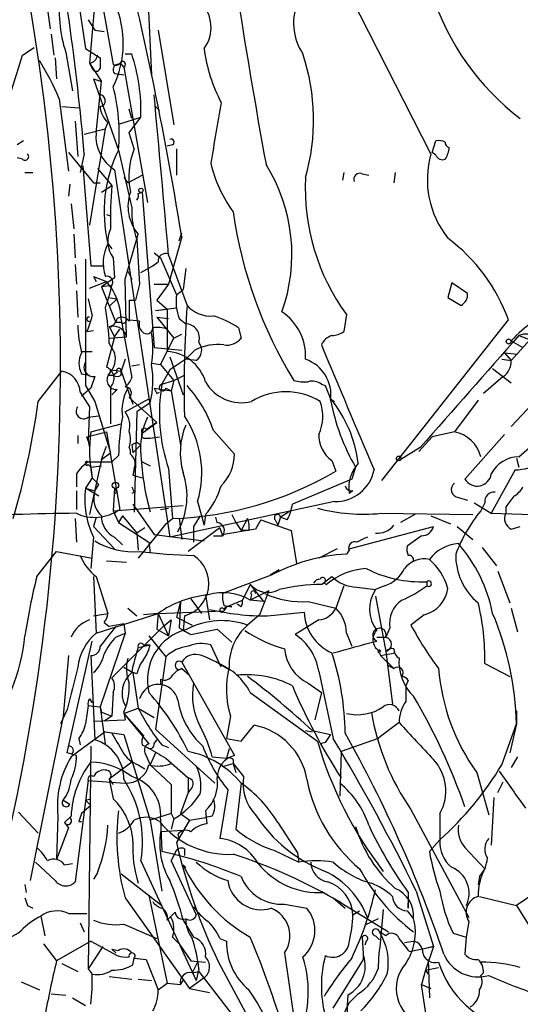
# Model space of a CAD drawing. Extents: x 4 to 856, y 1132 to 1974.
# Drawn here: x 625 to 658, y 1366 to 1430 of the extents above; entities that cross this region are included whole.
import ezdxf

# ---------------------------------------------------------------- set-up
doc = ezdxf.new("R2010")
doc.units = 0
doc.header["$MEASUREMENT"] = 0
doc.layers.add('MAIN', color=5, linetype='CONTINUOUS')

msp = doc.modelspace()

# ---------------------------------------------------------------- linework, layer by layer
at = {"layer": 'MAIN'}
for p, q in [((633.476, 1433.2094), (633.8147, 1426.0127)), ((630.2587, 1431.6007), (629.8353, 1426.7747)), ((630.5127, 1431.4314), (631.3593, 1426.6901)), ((627.0413, 1430.8387), (627.2953, 1428.9761)), ((629.0733, 1431.0081), (629.5813, 1427.7061)), ((651.764, 1420.9327), (646.5147, 1431.2621)), ((629.7507, 1429.5687), (630.174, 1428.8914)), ((630.174, 1428.8914), (630.7667, 1428.8067)), ((634.238, 1428.8914), (635.254, 1422.7954)), ((627.38, 1428.6374), (627.5493, 1427.2827)), ((625.5173, 1427.2827), (626.2793, 1427.7907)), ((629.5813, 1427.7061), (630.5127, 1427.1134)), ((627.634, 1427.1134), (627.7187, 1425.7587)), ((628.3113, 1427.4521), (628.7347, 1424.9967)), ((632.1213, 1427.3674), (632.5447, 1427.3674)), ((629.8353, 1426.7747), (630.0047, 1426.4361)), ((629.8353, 1426.7747), (630.5973, 1425.5894)), ((632.0367, 1426.5207), (633.5607, 1417.8001)), ((630.0893, 1425.7587), (630.5973, 1425.5894)), ((630.0893, 1425.7587), (631.698, 1421.1867)), ((630.2587, 1422.2874), (630.5973, 1425.5894)), ((631.444, 1426.0974), (632.0367, 1426.0127)), ((627.888, 1424.4887), (628.4807, 1419.8321)), ((628.0573, 1423.9807), (629.158, 1423.8961)), ((632.5447, 1423.2187), (632.3753, 1423.8114)), ((634.0687, 1423.9807), (634.3227, 1423.7267)), ((628.904, 1423.0494), (629.0733, 1420.7634)), ((631.7827, 1422.8801), (633.1373, 1423.3034)), ((632.3753, 1422.2874), (633.1373, 1423.3034)), ((629.4967, 1422.2027), (630.8513, 1422.5414)), ((630.8513, 1422.5414), (629.8353, 1416.3607)), ((631.0207, 1422.9647), (630.8513, 1422.5414)), ((625.602, 1421.7794), (625.1787, 1421.5254)), ((632.714, 1421.2714), (632.3753, 1422.2874)), ((651.8487, 1421.0174), (652.1027, 1421.7794)), ((631.698, 1421.1867), (632.5447, 1417.4614)), ((635.1693, 1421.5254), (634.8307, 1421.4407)), ((635.4233, 1421.2714), (635.4233, 1419.5781)), ((625.5173, 1420.5941), (625.1787, 1420.6787)), ((628.4807, 1421.0174), (630.0893, 1419.0701)), ((629.4967, 1420.9327), (629.2427, 1419.7474)), ((652.1027, 1420.8481), (651.8487, 1421.0174)), ((629.412, 1420.1707), (629.92, 1413.7361)), ((630.3433, 1420.0014), (631.2747, 1418.9007)), ((631.444, 1419.9167), (635, 1396.2947)), ((625.6867, 1419.7474), (626.1947, 1419.7474)), ((632.0367, 1419.4087), (632.2907, 1419.0701)), ((632.2907, 1419.0701), (633.222, 1419.5781)), ((646.176, 1419.7474), (646.0913, 1419.2394)), ((647.3613, 1419.6627), (647.7847, 1419.5781)), ((649.478, 1419.7474), (649.3933, 1419.0701)), ((628.5653, 1418.9854), (628.4807, 1418.2234)), ((630.0893, 1419.0701), (630.5127, 1419.0701)), ((630.5973, 1418.4774), (631.2747, 1418.9007)), ((632.968, 1418.3927), (633.222, 1418.4774)), ((633.222, 1418.4774), (633.984, 1408.4867)), ((628.65, 1417.7154), (628.8193, 1416.1067)), ((630.936, 1417.0381), (631.19, 1416.9534)), ((630.936, 1417.0381), (631.19, 1416.9534)), ((628.8193, 1415.7681), (628.904, 1414.2441)), ((632.1213, 1412.8894), (632.968, 1415.7681)), ((635.762, 1415.5987), (634.9153, 1412.5507)), ((635.5927, 1415.3447), (635.762, 1415.8527)), ((631.0207, 1415.1754), (631.2747, 1414.8367)), ((631.3593, 1414.2441), (631.444, 1412.9741)), ((633.984, 1414.5827), (634.4073, 1414.2441)), ((634.4073, 1414.2441), (635.4233, 1411.8734)), ((634.9153, 1414.4134), (636.1007, 1411.1961)), ((628.904, 1413.8207), (628.9887, 1412.5507)), ((629.5813, 1414.1594), (629.5813, 1406.0314)), ((629.92, 1413.7361), (630.7667, 1413.7361)), ((629.92, 1413.7361), (630.7667, 1413.7361)), ((633.1373, 1413.3127), (633.8993, 1413.7361)), ((633.8993, 1413.7361), (634.238, 1413.9901)), ((636.016, 1413.5667), (635.8467, 1412.2121)), ((630.0893, 1413.0587), (630.2587, 1412.7201)), ((630.0893, 1413.0587), (630.936, 1412.7201)), ((631.444, 1412.9741), (630.5973, 1412.3814)), ((632.2907, 1413.3974), (632.5447, 1412.8894)), ((662.0087, 1413.3127), (656.9287, 1407.6401)), ((629.8353, 1412.2967), (630.936, 1412.7201)), ((631.2747, 1412.4661), (630.5973, 1412.3814)), ((630.5973, 1412.3814), (631.5287, 1410.0954)), ((632.206, 1409.1641), (632.1213, 1412.8894)), ((633.0527, 1412.5507), (632.7987, 1411.5347)), ((633.984, 1412.5507), (634.9153, 1412.5507)), ((634.9153, 1412.5507), (634.1533, 1411.5347)), ((653.1187, 1412.6354), (652.8647, 1411.7041)), ((654.1347, 1411.9581), (653.1187, 1412.6354)), ((628.9887, 1412.1274), (629.0733, 1410.4341)), ((631.0207, 1411.7041), (631.6133, 1411.6194)), ((635.4233, 1411.8734), (635.8467, 1412.2121)), ((652.8647, 1411.7041), (653.7113, 1411.1961)), ((629.7507, 1411.6194), (630.0047, 1410.5187)), ((631.1053, 1411.1114), (631.6133, 1411.6194)), ((632.3753, 1411.5347), (632.7987, 1411.5347)), ((632.3753, 1411.5347), (632.3753, 1410.1801)), ((634.0687, 1410.8574), (635.4233, 1411.0267)), ((634.1533, 1411.5347), (634.8307, 1410.9421)), ((634.1533, 1411.5347), (634.8307, 1410.9421)), ((634.0687, 1410.8574), (634.8307, 1410.9421)), ((634.1533, 1410.4341), (634.9153, 1410.3494)), ((634.1533, 1410.4341), (635.254, 1409.0794)), ((634.8307, 1410.9421), (634.8307, 1408.2327)), ((646.3453, 1410.6034), (646.176, 1409.5027)), ((631.1053, 1409.8414), (631.444, 1409.1641)), ((631.8673, 1410.0954), (631.5287, 1410.0954)), ((631.8673, 1410.2647), (632.5447, 1406.5394)), ((633.0527, 1410.1801), (632.206, 1410.2647)), ((635.5927, 1410.3494), (636.016, 1410.0107)), ((639.4027, 1409.7567), (639.572, 1409.0794)), ((648.6313, 1399.9354), (656.7593, 1410.2647)), ((629.666, 1409.5027), (630.0893, 1409.5874)), ((631.444, 1409.1641), (630.936, 1407.2167)), ((631.1053, 1409.0794), (632.206, 1409.1641)), ((631.444, 1409.1641), (631.7827, 1409.6721)), ((635.254, 1409.0794), (635.762, 1409.3334)), ((657.4367, 1409.2487), (658.114, 1408.9947)), ((631.1053, 1408.7407), (631.444, 1408.1481)), ((633.984, 1408.4867), (635.762, 1408.3174)), ((634.4073, 1407.3861), (635.254, 1409.0794)), ((656.9287, 1408.9101), (657.6907, 1408.4867)), ((629.3273, 1408.2327), (630.0047, 1408.2327)), ((635, 1407.8941), (635.8467, 1405.4387)), ((636.6087, 1408.3174), (636.016, 1407.7247)), ((656.5053, 1408.1481), (657.352, 1408.0634)), ((656.5053, 1408.1481), (656.9287, 1407.6401)), ((632.1213, 1407.7247), (631.8673, 1406.9627)), ((632.5447, 1407.3014), (633.0527, 1407.3861)), ((633.8147, 1407.4707), (634.4073, 1407.3861)), ((634.4073, 1407.3861), (635.254, 1406.3701)), ((636.016, 1407.7247), (635, 1407.0474)), ((636.6933, 1407.6401), (636.016, 1407.7247)), ((656.336, 1407.7247), (656.9287, 1407.6401)), ((626.5333, 1405.0154), (628.0573, 1406.9627)), ((629.3273, 1406.7934), (629.8353, 1406.7087)), ((630.174, 1406.6241), (629.92, 1405.8621)), ((631.0207, 1406.7087), (631.3593, 1406.7087)), ((631.19, 1407.0474), (631.8673, 1406.9627)), ((631.6133, 1406.8781), (631.3593, 1406.7087)), ((631.8673, 1406.7087), (631.8673, 1406.9627)), ((631.8673, 1406.9627), (632.6293, 1404.8461)), ((635, 1407.0474), (634.492, 1406.1161)), ((635.254, 1406.3701), (635.9313, 1406.7087)), ((656.4207, 1406.6241), (655.1507, 1405.5234)), ((655.7433, 1407.1321), (656.9287, 1406.2007)), ((629.5813, 1406.0314), (630.174, 1405.0154)), ((631.19, 1405.9467), (631.19, 1403.5761)), ((634.492, 1406.1161), (635.254, 1406.3701)), ((634.492, 1406.1161), (635.254, 1406.3701)), ((635.254, 1406.3701), (635.0847, 1405.6927)), ((644.7367, 1406.1161), (644.9907, 1406.0314)), ((644.9907, 1406.0314), (645.3293, 1405.1847)), ((659.638, 1406.2854), (656.9287, 1403.4067)), ((629.2427, 1405.6081), (629.8353, 1404.6767)), ((629.92, 1405.8621), (629.3273, 1405.3541)), ((631.6133, 1405.7774), (631.2747, 1405.4387)), ((633.984, 1405.8621), (635.0847, 1405.6927)), ((634.1533, 1405.5234), (634.3227, 1405.6081)), ((634.746, 1405.8621), (635.0847, 1405.6927)), ((635.0847, 1405.6927), (635.6773, 1402.2214)), ((629.8353, 1404.6767), (629.7507, 1402.4754)), ((630.174, 1405.0154), (631.19, 1401.7134)), ((632.1213, 1404.3381), (633.6453, 1405.1847)), ((632.3753, 1405.2694), (634.1533, 1403.6607)), ((633.73, 1404.9307), (632.8833, 1404.3381)), ((645.3293, 1405.1847), (645.5833, 1405.0154)), ((654.812, 1405.1001), (653.288, 1403.0681)), ((629.7507, 1403.9994), (630.428, 1404.0841)), ((632.8833, 1404.3381), (632.714, 1397.9034)), ((629.92, 1403.0681), (631.8673, 1403.5761)), ((633.222, 1402.9834), (634.1533, 1403.6607)), ((634.1533, 1403.6607), (633.6453, 1403.3221)), ((629.0733, 1402.8141), (629.0733, 1402.3061)), ((629.666, 1402.7294), (630.936, 1403.0681)), ((630.936, 1403.0681), (631.7827, 1398.0727)), ((633.476, 1403.2374), (633.6453, 1403.3221)), ((637.794, 1403.1527), (639.1487, 1401.6287)), ((653.288, 1403.0681), (651.8487, 1402.7294)), ((656.5053, 1402.8987), (653.9653, 1400.0201)), ((629.7507, 1402.4754), (629.666, 1402.7294)), ((629.7507, 1402.4754), (629.8353, 1402.0521)), ((632.5447, 1402.2214), (632.6293, 1401.7134)), ((632.6293, 1401.7134), (633.1373, 1402.2214)), ((632.8833, 1402.3907), (633.1373, 1402.2214)), ((633.3913, 1402.6447), (633.73, 1402.6447)), ((633.73, 1402.6447), (634.3227, 1402.7294)), ((651.8487, 1402.7294), (651.002, 1401.7981)), ((630.5973, 1401.2901), (630.936, 1402.1367)), ((630.5973, 1401.2901), (631.19, 1401.7134)), ((631.698, 1401.5441), (631.2747, 1401.1207)), ((651.0867, 1402.0521), (649.732, 1401.2054)), ((657.4367, 1401.4594), (658.114, 1402.0521)), ((629.7507, 1401.1207), (631.2747, 1401.1207)), ((629.7507, 1400.9514), (629.92, 1400.7821)), ((630.5973, 1401.2901), (629.8353, 1397.7341)), ((633.222, 1401.1207), (633.73, 1400.8667)), ((645.414, 1401.2054), (645.668, 1400.5281)), ((657.2673, 1401.3747), (657.4367, 1400.7821)), ((628.9887, 1400.3587), (628.9887, 1399.5121)), ((629.92, 1400.7821), (630.5973, 1400.8667)), ((629.92, 1400.7821), (630.0047, 1400.1047)), ((632.714, 1400.6974), (632.6293, 1400.2741)), ((632.6293, 1400.2741), (633.222, 1400.1047)), ((634.9153, 1400.6974), (635.1693, 1397.4801)), ((646.938, 1400.7821), (646.684, 1400.0201)), ((657.1827, 1400.6127), (655.6587, 1397.8187)), ((630.0047, 1400.1047), (629.5813, 1399.4274)), ((630.0047, 1400.1047), (630.428, 1399.6814)), ((630.0047, 1400.1047), (630.428, 1399.6814)), ((630.174, 1399.2581), (630.428, 1399.6814)), ((630.174, 1399.2581), (630.428, 1399.6814)), ((646.684, 1400.0201), (642.874, 1398.4114)), ((628.9887, 1399.2581), (628.9887, 1398.0727)), ((630.428, 1398.9194), (629.5813, 1399.4274)), ((629.5813, 1399.4274), (630.174, 1399.2581)), ((631.444, 1399.4274), (631.3593, 1397.9881)), ((631.444, 1399.4274), (631.6133, 1399.1734)), ((631.444, 1399.0887), (631.6133, 1399.1734)), ((632.714, 1399.1734), (632.5447, 1399.0887)), ((646.7687, 1399.2581), (646.5147, 1399.0887)), ((632.6293, 1398.4114), (633.984, 1396.4641)), ((645.5833, 1398.5807), (635, 1396.2947)), ((636.778, 1398.5807), (637.2013, 1397.0567)), ((653.542, 1398.8347), (654.1347, 1398.6654)), ((654.558, 1398.4961), (655.6587, 1397.8187)), ((655.2353, 1398.4961), (654.9813, 1397.9881)), ((631.3593, 1397.9881), (635.8467, 1398.3267)), ((631.3593, 1397.9881), (631.698, 1397.2261)), ((634.4073, 1398.0727), (634.9153, 1398.1574)), ((637.286, 1397.7341), (637.2013, 1397.0567)), ((638.9793, 1397.7341), (639.2333, 1397.2261)), ((642.62, 1397.9034), (642.112, 1397.5647)), ((648.5467, 1397.8187), (654.4733, 1397.7341)), ((650.748, 1397.7341), (649.8167, 1397.2261)), ((655.6587, 1397.8187), (664.464, 1397.5647)), ((656.59, 1398.2421), (656.59, 1397.8187)), ((628.904, 1397.4801), (628.9887, 1395.9561)), ((630.2587, 1397.5647), (630.0893, 1396.9721)), ((631.952, 1397.6494), (631.698, 1397.2261)), ((631.698, 1397.2261), (633.6453, 1395.9561)), ((631.952, 1397.6494), (632.8833, 1396.5487)), ((634.746, 1397.1414), (632.968, 1394.9401)), ((634.746, 1397.1414), (635.1693, 1397.4801)), ((635.5927, 1397.4801), (635.762, 1396.1254)), ((636.9473, 1397.6494), (636.524, 1396.9721)), ((638.048, 1397.2261), (637.9633, 1397.5647)), ((639.2333, 1397.2261), (639.572, 1396.7181)), ((639.2333, 1397.2261), (639.572, 1396.7181)), ((639.9953, 1397.4801), (639.572, 1396.7181)), ((640.842, 1397.3954), (640.5033, 1396.8027)), ((640.842, 1397.3954), (642.7893, 1396.7181)), ((641.7733, 1397.3954), (641.9427, 1397.0567)), ((642.112, 1397.5647), (641.9427, 1397.0567)), ((642.5353, 1397.3954), (642.112, 1397.5647)), ((651.764, 1397.6494), (653.034, 1397.1414)), ((630.0893, 1396.9721), (631.444, 1395.5327)), ((633.3913, 1396.8874), (632.8833, 1396.5487)), ((632.8833, 1396.5487), (632.968, 1395.4481)), ((633.984, 1396.4641), (637.2013, 1396.0407)), ((638.2173, 1396.8874), (636.1853, 1395.3634)), ((636.524, 1396.9721), (636.524, 1395.9561)), ((638.2173, 1396.8874), (638.3867, 1396.3794)), ((640.5033, 1396.8027), (638.4713, 1396.4641)), ((640.08, 1396.7181), (639.572, 1396.7181)), ((642.7893, 1396.7181), (643.128, 1394.6014)), ((646.5147, 1395.5327), (651.9333, 1396.9721)), ((653.4573, 1396.9721), (654.4733, 1396.1254)), ((656.9287, 1396.8027), (657.5213, 1396.9721)), ((630.0893, 1396.2947), (629.92, 1394.2627)), ((631.444, 1396.2947), (631.952, 1395.7867)), ((633.6453, 1395.9561), (633.73, 1395.2787)), ((637.794, 1396.3794), (638.3867, 1396.3794)), ((651.1713, 1396.3794), (650.24, 1395.7021)), ((626.4487, 1393.7547), (627.7187, 1395.3634)), ((627.7187, 1395.3634), (630.0047, 1394.9401)), ((645.7527, 1395.5327), (644.5673, 1394.9401)), ((646.5147, 1395.4481), (646.3453, 1395.1941)), ((655.066, 1395.6174), (655.9973, 1394.4321)), ((630.936, 1394.7707), (632.206, 1394.6861)), ((642.0273, 1394.1781), (641.4347, 1393.8394)), ((656.082, 1394.0934), (656.844, 1392.0614)), ((630.0893, 1393.7547), (630.2587, 1390.1141)), ((630.2587, 1393.7547), (631.0207, 1391.3841)), ((641.5193, 1393.8394), (638.3867, 1392.6541)), ((644.7367, 1393.2467), (645.414, 1393.7547)), ((644.906, 1393.3314), (645.0753, 1393.2467)), ((651.51, 1393.4161), (651.51, 1393.1621)), ((640.1647, 1393.2467), (639.6567, 1392.2307)), ((640.1647, 1393.2467), (641.0113, 1392.1461)), ((641.35, 1392.8234), (640.1647, 1392.2307)), ((641.35, 1392.8234), (640.7573, 1391.2994)), ((646.176, 1393.1621), (645.668, 1391.7227)), ((647.0227, 1393.0774), (648.208, 1392.9081)), ((648.8007, 1393.1621), (648.208, 1392.9081)), ((635.6773, 1392.1461), (635.4233, 1391.1301)), ((635.6773, 1392.1461), (635.5927, 1390.4527)), ((636.3547, 1392.3154), (637.032, 1391.3841)), ((637.286, 1392.5694), (637.54, 1390.9607)), ((638.6407, 1391.8074), (639.6567, 1392.2307)), ((640.2493, 1392.5694), (640.1647, 1392.2307)), ((641.0113, 1392.1461), (640.1647, 1392.2307)), ((643.89, 1392.1461), (645.668, 1391.7227)), ((648.208, 1392.4847), (648.8853, 1388.9287)), ((630.0893, 1391.2147), (631.0207, 1391.3841)), ((630.2587, 1390.1141), (634.238, 1391.3841)), ((632.2907, 1391.7227), (632.8833, 1391.2147)), ((634.238, 1391.3841), (633.3067, 1391.2994)), ((634.238, 1391.3841), (634.1533, 1390.3681)), ((634.238, 1391.3841), (638.4713, 1391.5534)), ((634.238, 1391.3841), (634.9153, 1389.9447)), ((638.4713, 1391.8921), (638.9793, 1391.8074)), ((638.6407, 1391.8074), (638.4713, 1391.5534)), ((638.6407, 1391.8074), (638.4713, 1391.5534)), ((639.572, 1391.8074), (639.318, 1391.9767)), ((641.2653, 1391.2147), (643.636, 1391.4687)), ((656.9287, 1391.7227), (657.352, 1390.1987)), ((630.7667, 1390.7914), (631.1053, 1390.5374)), ((634.5767, 1390.5374), (635.0847, 1390.9607)), ((635.0847, 1390.9607), (634.9153, 1389.9447)), ((635.4233, 1391.1301), (636.4393, 1390.6221)), ((635.9313, 1391.2147), (635.8467, 1390.2834)), ((640.7573, 1391.2994), (639.9953, 1390.6221)), ((644.5673, 1390.9607), (643.0433, 1390.0294)), ((651.3407, 1391.2994), (650.494, 1390.6221)), ((632.1213, 1390.1141), (630.5127, 1385.3727)), ((632.0367, 1390.7067), (631.1053, 1390.5374)), ((631.2747, 1387.2354), (634.5767, 1390.5374)), ((631.5287, 1389.8601), (632.1213, 1390.1141)), ((632.0367, 1390.7067), (632.1213, 1390.1141)), ((634.1533, 1390.3681), (634.9153, 1389.9447)), ((635.5927, 1390.4527), (636.3547, 1390.0294)), ((635.8467, 1390.2834), (636.3547, 1390.0294)), ((636.3547, 1390.0294), (638.048, 1390.3681)), ((638.048, 1390.3681), (638.9793, 1389.5214)), ((646.3453, 1390.1141), (646.684, 1389.2674)), ((649.1393, 1390.4527), (648.8853, 1389.8601)), ((628.396, 1382.4094), (630.0047, 1389.6061)), ((633.6453, 1389.9447), (634.238, 1389.1827)), ((633.6453, 1389.9447), (634.746, 1388.5901)), ((648.2927, 1389.8601), (648.8853, 1389.8601)), ((632.968, 1389.1827), (633.73, 1389.3521)), ((633.3067, 1389.3521), (633.73, 1389.3521)), ((638.302, 1387.9127), (637.6247, 1389.3521)), ((648.462, 1388.8441), (648.5467, 1388.6747)), ((648.5467, 1388.6747), (649.478, 1388.8441)), ((648.8853, 1388.9287), (649.3087, 1385.5421)), ((628.4807, 1388.6747), (628.142, 1384.7801)), ((629.92, 1388.6747), (630.174, 1383.2561)), ((634.746, 1388.5901), (634.0687, 1383.9334)), ((635.762, 1388.2514), (639.1487, 1382.2401)), ((648.5467, 1388.6747), (649.3933, 1387.8281)), ((632.0367, 1387.9127), (632.6293, 1387.5741)), ((632.8833, 1387.4894), (632.6293, 1387.5741)), ((632.6293, 1387.5741), (632.968, 1385.2881)), ((635.762, 1387.8281), (636.27, 1387.4047)), ((644.5673, 1387.6587), (645.4987, 1383.3407)), ((648.97, 1388.0821), (649.3933, 1387.8281)), ((655.2353, 1388.1667), (656.844, 1387.3201)), ((634.4073, 1387.1507), (634.4073, 1386.8121)), ((650.3247, 1387.0661), (650.1553, 1386.7274)), ((643.89, 1386.8967), (644.7367, 1386.3041)), ((629.8353, 1385.8807), (630.0047, 1385.6267)), ((631.3593, 1386.3041), (631.2747, 1384.7801)), ((640.1647, 1386.3041), (644.4827, 1383.1714)), ((644.7367, 1386.3041), (644.3133, 1384.5261)), ((628.396, 1385.2034), (627.9727, 1384.2721)), ((629.7507, 1385.4574), (630.5127, 1385.3727)), ((630.5127, 1385.3727), (630.5973, 1385.0341)), ((630.5973, 1385.0341), (630.5127, 1385.3727)), ((630.5127, 1385.3727), (630.8513, 1383.0021)), ((632.0367, 1384.9494), (632.968, 1385.2881)), ((632.968, 1385.2881), (633.984, 1384.6954)), ((657.2673, 1385.1187), (657.2673, 1384.2721)), ((628.142, 1384.7801), (626.0253, 1374.1967)), ((630.0893, 1384.4414), (632.1213, 1384.5261)), ((630.5973, 1385.0341), (631.2747, 1384.7801)), ((631.2747, 1384.7801), (630.7667, 1384.4414)), ((632.0367, 1385.0341), (632.1213, 1384.5261)), ((632.0367, 1384.9494), (633.3067, 1383.5101)), ((632.0367, 1384.9494), (633.6453, 1383.0021)), ((638.8947, 1384.7801), (638.6407, 1383.3407)), ((634.0687, 1383.9334), (637.8787, 1380.4621)), ((639.572, 1383.1714), (640.4187, 1384.1874)), ((643.7207, 1383.8487), (644.144, 1383.7641)), ((644.144, 1383.8487), (645.3293, 1383.5947)), ((656.336, 1381.6474), (657.2673, 1384.2721)), ((657.2673, 1384.2721), (656.844, 1382.4094)), ((630.8513, 1383.7641), (628.65, 1382.1554)), ((629.158, 1383.3407), (629.2427, 1382.9174)), ((630.8513, 1383.7641), (632.0367, 1383.5947)), ((632.0367, 1383.5947), (633.73, 1378.0914)), ((633.984, 1383.0021), (634.1533, 1383.2561)), ((638.6407, 1383.3407), (639.572, 1383.1714)), ((648.3773, 1383.3407), (646.0067, 1382.4941)), ((629.92, 1382.8327), (629.7507, 1368.5241)), ((633.222, 1382.9174), (633.5607, 1382.7481)), ((634.492, 1382.9174), (634.9153, 1382.7481)), ((638.81, 1382.6634), (638.6407, 1382.0707)), ((644.9907, 1383.0867), (644.652, 1383.0021)), ((628.9887, 1382.2401), (628.396, 1382.4094)), ((633.3913, 1382.4094), (633.73, 1381.6474)), ((634.0687, 1382.4094), (633.73, 1381.6474)), ((634.746, 1382.0707), (636.1853, 1380.8007)), ((637.7093, 1382.1554), (638.6407, 1382.0707)), ((639.064, 1381.9861), (639.064, 1381.7321)), ((646.0067, 1382.4941), (645.922, 1379.6154)), ((657.352, 1382.1554), (656.9287, 1381.4781)), ((632.5447, 1381.8167), (631.1053, 1380.7161)), ((632.968, 1381.6474), (633.3913, 1381.3934)), ((633.73, 1381.6474), (635.0847, 1380.3774)), ((638.4713, 1381.5627), (639.064, 1381.7321)), ((639.064, 1381.7321), (639.2333, 1381.1394)), ((639.064, 1381.7321), (639.7413, 1380.8854)), ((629.7507, 1380.6314), (628.904, 1374.1121)), ((629.7507, 1380.6314), (632.1213, 1380.4621)), ((631.1053, 1380.7161), (631.3593, 1380.3774)), ((631.1053, 1380.7161), (631.3593, 1379.4461)), ((636.1853, 1380.8007), (636.1853, 1379.8694)), ((654.7273, 1381.1394), (655.4893, 1378.4301)), ((635.0847, 1380.3774), (635.0847, 1378.5147)), ((636.4393, 1380.2081), (636.1853, 1379.8694)), ((638.7253, 1380.0387), (638.2173, 1376.9061)), ((639.572, 1380.4621), (639.2333, 1377.4987)), ((656.082, 1379.8694), (656.4207, 1380.5467)), ((628.142, 1379.3614), (628.5653, 1379.1074)), ((629.5813, 1379.3614), (629.92, 1379.4461)), ((629.5813, 1379.3614), (629.92, 1379.0227)), ((636.1853, 1379.8694), (635.6773, 1378.5147)), ((655.828, 1379.5307), (655.6587, 1376.4827)), ((629.92, 1379.0227), (629.3273, 1378.5147)), ((650.494, 1378.7687), (654.2193, 1371.8261)), ((625.2633, 1378.5994), (626.5333, 1377.2447)), ((627.8033, 1378.3454), (627.7187, 1375.5514)), ((628.65, 1378.3454), (628.2267, 1377.9221)), ((635.0847, 1378.5147), (633.73, 1378.0914)), ((633.73, 1378.0914), (634.492, 1373.5194)), ((634.4073, 1378.1761), (634.492, 1376.0594)), ((635.0847, 1378.5147), (635.254, 1378.1761)), ((635.254, 1378.1761), (635.0847, 1377.4987)), ((636.27, 1378.0914), (635.4233, 1376.6521)), ((635.6773, 1378.5147), (636.27, 1378.0914)), ((636.27, 1378.0914), (637.286, 1378.2607)), ((637.286, 1378.6841), (637.3707, 1377.8374)), ((637.7093, 1378.3454), (637.286, 1378.2607)), ((652.3567, 1378.5147), (652.3567, 1376.8214)), ((666.0727, 1378.5147), (657.2673, 1372.5881)), ((628.4807, 1377.5834), (627.7187, 1375.5514)), ((628.2267, 1377.9221), (628.4807, 1377.5834)), ((628.2267, 1377.9221), (628.4807, 1377.5834)), ((629.158, 1378.0067), (629.3273, 1378.0067)), ((641.9427, 1377.9221), (643.2127, 1375.9747)), ((635.8467, 1377.4141), (634.4073, 1377.3294)), ((635.508, 1377.1601), (635.5927, 1376.8214)), ((652.3567, 1376.8214), (651.6793, 1376.0594)), ((635.9313, 1376.2287), (635.9313, 1375.8054)), ((653.9653, 1376.3134), (655.2353, 1374.9587)), ((635.3387, 1375.9747), (635.0847, 1375.4667)), ((635.0847, 1375.4667), (635.3387, 1375.9747)), ((641.6887, 1376.1441), (643.2973, 1375.3821)), ((643.2127, 1375.9747), (643.2973, 1375.3821)), ((627.634, 1374.1967), (626.364, 1375.3821)), ((628.2267, 1375.2127), (628.7347, 1375.2974)), ((633.1373, 1375.4667), (636.6933, 1367.7621)), ((635.0847, 1375.4667), (636.6933, 1371.9954)), ((636.016, 1375.0434), (635.8467, 1375.2127)), ((630.3433, 1374.7047), (630.0893, 1374.2814)), ((631.8673, 1374.6201), (634.492, 1372.5881)), ((654.8967, 1374.4507), (654.812, 1373.9427)), ((625.6867, 1373.9427), (625.7713, 1373.4347)), ((632.1213, 1373.0961), (636.27, 1367.2541)), ((633.6453, 1373.2654), (634.8307, 1367.5927)), ((645.4987, 1373.0961), (646.2607, 1372.4187)), ((650.3247, 1373.4347), (650.3247, 1372.4187)), ((650.8327, 1373.5194), (651.9333, 1369.9634)), ((654.8967, 1373.1807), (657.2673, 1372.5881)), ((625.856, 1372.5881), (626.1947, 1372.4187)), ((642.366, 1372.6727), (643.8053, 1372.4187)), ((646.0067, 1372.7574), (649.0547, 1370.8947)), ((650.3247, 1372.4187), (650.3247, 1372.7574)), ((657.2673, 1372.5881), (659.9767, 1368.2701)), ((626.7027, 1371.9107), (626.9567, 1370.6407)), ((628.4807, 1372.0801), (629.666, 1372.0801)), ((646.7687, 1371.9954), (647.192, 1372.2494)), ((648.3773, 1371.7414), (647.5307, 1371.3181)), ((648.716, 1372.3341), (648.5467, 1370.3867)), ((650.24, 1372.2494), (650.6633, 1371.7414)), ((629.2427, 1371.4874), (629.4967, 1370.8947)), ((632.0367, 1371.4027), (634.1533, 1370.4714)), ((635.8467, 1371.6567), (636.524, 1370.5561)), ((654.2193, 1371.5721), (654.05, 1370.5561)), ((635.1693, 1370.5561), (635.5927, 1370.1327)), ((647.3613, 1370.5561), (647.446, 1369.1167)), ((648.208, 1370.6407), (648.462, 1370.3867)), ((648.8853, 1370.6407), (648.462, 1370.8947)), ((653.2033, 1370.8101), (654.05, 1370.5561)), ((654.05, 1370.5561), (653.9653, 1369.4554)), ((626.872, 1370.1327), (627.7187, 1369.0321)), ((629.92, 1370.3021), (627.7187, 1369.0321)), ((630.682, 1369.9634), (629.7507, 1368.5241)), ((629.92, 1370.3021), (631.6133, 1369.3707)), ((635.5927, 1370.1327), (636.3547, 1369.0321)), ((638.2173, 1370.4714), (638.6407, 1370.3021)), ((647.6153, 1370.3021), (647.5307, 1370.0481)), ((650.0707, 1370.2174), (650.6633, 1370.3021)), ((650.4093, 1369.6247), (651.9333, 1369.9634)), ((651.9333, 1369.9634), (651.256, 1369.7941)), ((651.9333, 1369.9634), (651.4253, 1368.4394)), ((631.2747, 1369.7941), (631.5287, 1369.5401)), ((631.2747, 1369.7941), (631.698, 1369.7094)), ((642.366, 1369.5401), (643.382, 1362.4281)), ((647.446, 1369.1167), (647.446, 1369.3707)), ((628.0573, 1368.8627), (629.0733, 1368.3547)), ((632.6293, 1368.7781), (632.714, 1369.2014)), ((632.714, 1369.2014), (633.476, 1369.1167)), ((633.476, 1369.1167), (634.238, 1367.1694)), ((636.3547, 1369.0321), (637.286, 1368.9474)), ((636.778, 1368.9474), (636.4393, 1368.2701)), ((638.1327, 1368.9474), (642.4507, 1360.9041)), ((645.4987, 1365.9841), (647.446, 1369.1167)), ((651.4253, 1368.4394), (652.272, 1368.6087)), ((651.5947, 1369.1167), (651.6793, 1366.6614)), ((629.7507, 1368.5241), (630.0047, 1368.1854)), ((631.1053, 1368.0161), (632.5447, 1367.8467)), ((636.4393, 1368.2701), (636.8627, 1368.3547)), ((636.8627, 1368.5241), (636.6933, 1367.7621)), ((636.8627, 1368.3547), (640.334, 1363.8674)), ((651.4253, 1368.4394), (651.1713, 1367.5081)), ((651.4253, 1368.4394), (651.5947, 1368.1854)), ((655.1507, 1368.2701), (654.9813, 1368.1007)), ((625.4327, 1367.6774), (626.618, 1367.1694)), ((632.968, 1367.8467), (633.8147, 1367.7621)), ((634.238, 1367.1694), (634.8307, 1367.5927)), ((634.8307, 1367.5927), (635.6773, 1367.5081)), ((635.6773, 1367.5081), (635.8467, 1367.7621)), ((637.2013, 1367.9314), (636.27, 1367.2541)), ((651.1713, 1367.5081), (651.764, 1367.2541)), ((652.272, 1360.1421), (651.1713, 1367.5081)), ((627.38, 1366.9154), (628.3113, 1366.8307)), ((636.27, 1367.2541), (637.54, 1367.0001)), ((647.1073, 1366.9154), (646.5147, 1366.3227)), ((628.7347, 1366.6614), (629.5813, 1366.1534))]:
    msp.add_line(p, q, dxfattribs=at)
for centre, radius in [((633.1373, 1418.5903), 0.1411), ((656.7734, 1408.8678), 0.1608), ((649.7108, 1401.3536), 0.1496), ((631.5032, 1399.6222), 0.2035)]:
    msp.add_circle(centre, radius, dxfattribs=at)
for centre, radius, start, end in [((489.5687, 1407.3165), 138.3991, 343.795267, 13.616246), ((472.2737, 1407.4017), 157.8042, 4.918896, 11.099603), ((412.7706, 1379.7566), 225.8535, 9.131228, 14.909227), ((847.3119, 1540.6952), 218.438, 208.486332, 211.122671), ((636.5909, 1430.134), 8.7031, 171.99028, 197.948), ((635.3065, 1429.0783), 2.3395, 324.088225, 124.423004), ((1027.7492, 1491.1193), 393.01, 188.673097, 190.387855), ((625.6423, 1428.0501), 6.3656, 333.910746, 24.297802), ((646.4221, 1429.3224), 3.4733, 154.115156, 214.254661), ((667.2656, 1436.1128), 16.162, 197.465413, 232.921012), ((647.5688, 1429.0832), 10.4586, 187.566225, 207.6191), ((74.8695, 1595.5022), 575.7697, 342.7832225, 343.0124119), ((612.4112, 1418.0398), 16.7666, 22.620601, 32.077974), ((629.7505, 1427.3675), 0.5988, 278.140927, 351.859073), ((799.8126, 1426.7747), 169.3002, 179.885375, 180.114592), ((631.5287, 1427.0286), 0.3785, 243.414641, 333.448488), ((631.9519, 1426.69), 0.1894, 296.605648, 116.537987), ((621.4745, 1423.678), 11.6688, 358.160337, 18.431843), ((630.6129, 1423.1109), 13.6206, 344.228064, 18.210272), ((630.2587, 1426.5207), 0.2677, 198.421413, 341.578587), ((631.7147, 1426.345), 0.3669, 28.619186, 222.448086), ((619.8426, 1422.2448), 11.9025, 354.899838, 14.628063), ((630.4703, 1424.3617), 0.3833, 276.350095, 96.33524), ((-617.935, 1306.6618), 1257.4754, 4.9156368, 5.3881928), ((631.9797, 1424.0792), 1.4703, 183.841293, 229.28881), ((1611.6168, 1252.9618), 988.2692, 170.0199125, 170.2490945), ((632.7564, 1422.0546), 2.5085, 174.675088, 238.455342), ((635.0846, 1421.6948), 0.1893, 296.565051, 116.551512), ((652.2721, 1420.8495), 0.9452, 63.402419, 100.324365), ((639.5568, 1417.2574), 8.7864, 153.435532, 193.707116), ((637.2091, 1419.4542), 4.8485, 157.988367, 191.62257), ((652.9917, 1421.6524), 0.2994, 171.878017, 261.856362), ((651.4272, 1421.4401), 1.5244, 326.291169, 356.841227), ((625.6867, 1420.7634), 0.2394, 224.983084, 45), ((657.6741, 1419.3121), 6.1282, 164.665915, 218.298274), ((652.5259, 1421.0172), 0.4558, 201.780398, 291.820086), ((646.2717, 1422.4159), 8.8927, 193.498991, 215.853004), ((631.9355, 1414.4691), 10.9066, 340.189419, 32.041244), ((657.4836, 1418.7172), 13.7803, 177.123663, 216.071821), ((647.2131, 1419.3029), 0.3891, 67.613458, 202.386542), ((653.5645, 1416.8267), 22.3861, 174.684103, 181.843113), ((635.0843, 1417.5672), 2.7777, 160.871646, 220.368387), ((632.5021, 1418.2658), 0.4829, 322.133342, 15.236386), ((638.014, 1417.3286), 5.4709, 178.609075, 200.312734), ((667.2845, 1421.2308), 28.5059, 188.113985, 211.420876), ((632.8692, 1415.3203), 1.8542, 154.90545, 215.479844), ((645.9539, 1406.3175), 11.5038, 20.06719, 53.076909), ((633.3219, 1413.9261), 2.6184, 151.502878, 199.345603), ((1352.6644, 1456.3413), 720.9429, 183.2531554, 183.4823314), ((634.7309, 1414.0384), 0.4953, 68.14274, 185.59663), ((630.9445, 1412.6777), 0.3922, 327.347287, 103.745728), ((618.1268, 1415.5516), 13.5051, 340.424343, 346.793028), ((628.0183, 1410.2092), 3.8494, 0.826109, 40.714468), ((638.5563, 1411.4502), 3.1615, 172.307152, 200.377018), ((653.3517, 1411.8945), 0.7855, 297.243539, 4.643715), ((613.4871, 1407.9402), 17.6364, 2.6015, 10.079098), ((710.7089, 1405.861), 74.7987, 175.909843, 181.361233), ((637.6005, 1412.49), 1.9808, 220.784834, 275.606113), ((629.793, 1410.3071), 0.1339, 71.578587, 288.421413), ((625.3904, 1411.4925), 4.7159, 335.043439, 348.083184), ((631.9096, 1409.8836), 0.5521, 32.483928, 122.460844), ((635.6058, 1403.8199), 7.0471, 57.398918, 71.910088), ((640.3268, 1407.9328), 3.4002, 356.491251, 56.637547), ((637.4954, 1410.2221), 8.4273, 182.012868, 194.247146), ((631.0208, 1410.4339), 0.5985, 278.116564, 351.883436), ((631.19, 1410.0815), 0.2546, 250.568703, 289.431297), ((631.3847, 1409.0138), 0.8349, 10.370521, 97.571061), ((631.9943, 1410.2647), 0.2117, 233.124688, 0), ((633.6454, 1409.9684), 0.6294, 160.344339, 227.723862), ((633.5183, 1409.7426), 0.3813, 218.995444, 2.119428), ((634.1534, 1407.3853), 2.385, 73.501866, 96.116015), ((635.9784, 1409.0888), 0.9227, 343.413168, 87.664467), ((664.6338, 1401.6284), 10.6015, 126.2301, 136.618263), ((627.7995, 1408.4021), 6.1004, 350.412918, 9.587082), ((645.7169, 1408.2192), 1.0731, 106.394964, 155.976255), ((645.3291, 1410.7733), 1.527, 273.187323, 303.684864), ((2453.4014, -181.8405), 2399.3862, 138.4614792, 138.6906633), ((657.8599, 1408.4035), 0.9452, 79.675635, 116.597581), ((638.0895, 1405.4648), 3.2141, 83.177687, 117.434069), ((636.2393, 1408.3097), 0.8091, 304.137927, 39.598836), ((638.6769, 1409.7643), 1.1271, 259.48964, 322.578016), ((2657.2671, 2251.2789), 2181.8093, 202.7184872, 202.9476715), ((630.5977, 1407.4707), 1.4397, 151.932663, 208.063825), ((630.089, 1407.7672), 1.4075, 316.223406, 15.701045), ((634.6279, 1405.4555), 2.7846, 17.339173, 85.823493), ((630.0772, 1407.2167), 0.6005, 145.6669, 279.277214), ((630.6396, 1406.497), 0.7783, 315.005205, 67.616261), ((628.3824, 1406.3443), 5.5313, 345.192958, 10.856302), ((642.9302, 1405.435), 2.4223, 352.053205, 70.953189), ((655.8281, 1407.5554), 1.1039, 302.469202, 4.400696), ((627.7985, 1405.5403), 1.4458, 2.687857, 79.688064), ((631.5711, 1406.3913), 0.6153, 139.197729, 273.932374), ((630.7663, 1407.0475), 0.4237, 306.902354, 359.986477), ((631.6133, 1407.0477), 0.4236, 233.157154, 306.842846), ((631.7191, 1406.9839), 0.1497, 351.859073, 225), ((631.444, 1406.8781), 1.1516, 306.024081, 342.896174), ((632.1442, 1405.569), 0.3784, 307.645223, 93.469603), ((634.5343, 1405.9044), 0.2159, 101.299523, 348.700477), ((645.0412, 1404.2143), 10.7193, 169.780539, 199.152998), ((630.2303, 1400.641), 7.9698, 18.36993, 42.559202), ((639.597, 1407.5855), 2.6516, 209.360814, 284.241157), ((643.6359, 1408.6536), 2.3818, 253.481629, 276.124217), ((644.1441, 1405.3541), 0.9653, 52.12814, 105.261365), ((634.9153, 1404.4227), 2.9934, 151.258472, 188.129561), ((718.7136, 1448.0027), 94.6305, 206.443636, 206.6729), ((642.4506, 1401.4411), 4.1978, 58.371217, 121.627621), ((577.6876, 1411.5034), 49.2747, 343.465401, 352.433895), ((629.4543, 1404.3804), 0.4827, 142.12814, 307.88123), ((642.09, 1404.0579), 2.7351, 334.923753, 20.492297), ((639.1079, 1400.063), 8.0584, 6.935761, 39.462548), ((658.8306, 1407.6714), 13.744, 190.782757, 210.083413), ((630.9781, 1403.4491), 1.4482, 344.746963, 37.870126), ((630.5454, 1400.4386), 6.5037, 343.401003, 34.092497), ((648.0789, 1401.0903), 16.3872, 169.774492, 178.413141), ((637.9082, 1401.9855), 4.7913, 155.14493, 185.285914), ((640.2954, 1401.725), 4.6296, 157.570724, 196.070853), ((638.6218, 1401.8339), 8.7889, 171.927427, 191.346881), ((631.0631, 1402.5601), 1.4071, 338.83678, 21.16322), ((633.349, 1403.1104), 0.1796, 45, 225), ((633.3913, 1402.8564), 0.2116, 143.124688, 270), ((646.6414, 1402.8775), 2.0742, 179.414383, 233.719581), ((652.8522, 1400.9138), 2.1979, 14.373236, 78.563792), ((590.394, 1486.946), 94.6305, 296.45046, 296.67967), ((657.0808, 1404.3339), 3.7226, 271.568575, 325.425843), ((631.994, 1401.7557), 0.483, 344.755286, 37.859376), ((631.9661, 1400.9937), 0.8045, 338.38772, 52.124392), ((651.1155, 1402.6023), 18.0093, 183.368553, 195.124364), ((636.3196, 1401.6152), 2.8291, 314.483036, 0.273404), ((631.0603, 1399.0491), 2.4508, 122.29978, 147.70022), ((629.666, 1401.0361), 0.1197, 44.966157, 315), ((648.8977, 1399.4274), 2.407, 138.059852, 188.089368), ((657.4541, 1399.4449), 2.0146, 90.494873, 153.025391), ((634.4295, 1419.6335), 22.1657, 271.912649, 300.46561), ((631.3978, 1398.9188), 4.7029, 330.924569, 18.916149), ((645.653, 1401.0971), 2.5173, 268.41341, 348.905664), ((654.7537, 1400.4811), 0.9133, 210.316046, 352.297563), ((653.61, 1399.3536), 0.5233, 127.975814, 262.534135), ((635.0564, 1398.7077), 5.5222, 172.511424, 205.910321), ((631.6727, 1398.7924), 1.5694, 162.738101, 226.745401), ((716.1439, 1399.258), 84.7001, 179.885408, 180.114524), ((717.2943, 1441.6627), 94.6529, 206.443665, 206.672875), ((633.5476, 1400.9817), 4.952, 319.0187, 343.758678), ((646.7009, 1399.7067), 0.4537, 194.030118, 278.59446), ((655.828, 1398.5807), 0.5987, 81.867191, 188.123335), ((656.3786, 1400.2315), 1.4964, 298.735138, 331.264862), ((640.083, 1398.7774), 2.8149, 330.596454, 352.529103), ((826.1529, 1271.5929), 211.6403, 143.014163, 143.243367), ((630.7718, 1220.3671), 177.4606, 90.57571, 93.119479), ((630.1663, 1400.3596), 2.8005, 245.134266, 305.252989), ((641.9124, 1397.5406), 0.201, 6.88465, 226.229162), ((647.404, 1408.6588), 10.9002, 254.454392, 276.017563), ((662.7044, 1391.6816), 9.9709, 140.765741, 159.373404), ((657.2673, 1397.48), 0.7573, 153.431565, 243.438333), ((632.0762, 1397.6317), 1.479, 179.314297, 244.69289), ((637.9807, 1396.7081), 0.5224, 321.006164, 82.597439), ((638.8949, 1396.9721), 1.212, 347.902932, 24.780423), ((638.5996, 1396.2514), 0.2484, 121.098253, 148.984822), ((648.3562, 1397.8398), 1.2995, 263.451914, 322.944046), ((651.2067, 1397.1201), 0.7415, 267.263766, 348.48701), ((632.6763, 1400.2197), 4.8709, 239.087685, 274.431996), ((646.8745, 1395.5963), 0.3891, 67.613458, 202.386542), ((732.0013, 1226.8205), 189.2834, 116.447062, 116.676272), ((653.7496, 1393.2754), 2.6043, 94.572167, 142.650053), ((646.1822, 1389.4774), 9.7494, 11.278122, 40.98325), ((637.6057, 1433.7404), 38.6461, 263.234125, 268.39609), ((646.9598, 1383.7315), 11.4791, 93.068639, 118.29102), ((651.1703, 1395.5326), 0.9456, 169.674018, 206.58673), ((657.3242, 1395.1126), 3.9523, 178.818438, 230.533728), ((632.1208, 1396.2096), 3.0812, 200.92016, 232.818818), ((635.3391, 1393.2973), 2.1651, 285.873425, 56.82004), ((651.3553, 1393.2555), 1.6324, 78.551707, 141.901521), ((650.367, 1394.8131), 0.2993, 351.856362, 98.124688), ((649.1985, 1391.9681), 3.8067, 15.614186, 49.330465), ((647.8749, 1389.9308), 4.3397, 93.429492, 130.174258), ((651.2052, 1401.3956), 7.9853, 243.284455, 272.187514), ((648.2038, 1395.1339), 2.0602, 286.842026, 334.983611), ((663.1469, 1384.4339), 37.8634, 165.749055, 171.631199), ((644.6943, 1393.0352), 0.5518, 94.396316, 147.536771), ((644.8213, 1393.5007), 0.1893, 296.578587, 153.421413), ((647.0273, 1395.3375), 2.2601, 224.45325, 269.883386), ((651.637, 1393.2891), 0.1796, 225, 135), ((638.4305, 1389.3643), 3.3502, 58.825652, 106.923174), ((639.9531, 1392.4423), 1.5807, 172.299482, 200.370222), ((641.3076, 1394.2414), 1.5151, 221.034025, 298.359663), ((640.3551, 1392.6752), 0.1497, 351.896962, 225), ((643.5338, 1398.1247), 5.9892, 245.981368, 273.409604), ((644.7518, 1382.1163), 11.1304, 90.07773, 104.168834), ((650.111, 1391.6558), 2.2781, 146.652436, 217.044444), ((646.9832, 1399.1258), 7.4872, 292.938742, 307.200642), ((650.8922, 1393.2355), 1.9874, 283.042589, 352.982618), ((638.138, 1385.7572), 6.8463, 95.722918, 124.7258), ((639.1908, 1392.1038), 0.4829, 322.133342, 15.236386), ((650.9189, 1390.7423), 1.803, 124.359916, 189.242903), ((640.8721, 1388.576), 14.369, 358.367716, 14.037888), ((630.0638, 1391.4434), 0.9587, 317.151439, 356.453861), ((641.2799, 1407.9435), 16.7288, 257.081755, 269.949995), ((638.3443, 1391.5958), 0.1339, 18.421413, 341.537987), ((638.81, 1391.4685), 0.3788, 63.45524, 153.401126), ((646.5804, 1391.5488), 2.9455, 181.558301, 246.671912), ((644.4481, 1392.3088), 1.3534, 275.052994, 334.338079), ((644.0852, 1390.1094), 2.2601, 0.119149, 45.54675), ((638.1454, 1383.8938), 19.1257, 1.133369, 23.056351), ((630.4859, 1389.0715), 1.9981, 109.00261, 156.754344), ((638.3351, 1386.0933), 4.8235, 69.867711, 117.595669), ((632.5547, 1387.4579), 3.511, 130.839897, 172.557194), ((948.5204, 1135.9026), 406.5988, 141.225596, 141.454779), ((636.9394, 1387.0876), 3.386, 104.341173, 193.379172), ((642.2202, 1388.0348), 3.4124, 130.693265, 182.050562), ((644.7602, 1397.5429), 8.7776, 235.796497, 254.171344), ((648.4754, 1389.9982), 0.4326, 341.38074, 245.016714), ((648.8713, 1389.6907), 0.8283, 134.310312, 246.926759), ((671.1466, 1401.8019), 23.4844, 208.427858, 216.514377), ((613.0918, 1391.2274), 12.66, 321.955685, 354.184886), ((634.2468, 1387.1643), 3.8282, 135.236002, 155.375698), ((641.1978, 1387.1678), 3.4051, 8.289063, 57.181264), ((456.3865, 2087.7588), 724.0478, 285.1405336, 285.3697053), ((648.7583, 1389.3944), 0.4827, 285.254078, 74.745922), ((629.9622, 1389.2252), 0.5521, 265.616417, 4.383583), ((643.7643, 1385.4817), 11.413, 161.078151, 169.435978), ((633.1374, 1389.2673), 0.1894, 26.605648, 206.537987), ((631.4232, 1389.8386), 2.3575, 323.027543, 348.09094), ((636.4139, 1386.9136), 2.3649, 95.547143, 134.852666), ((637.019, 1387.3722), 2.0705, 72.989843, 113.744733), ((645.0626, 1389.3367), 2.7071, 185.056465, 244.332282), ((629.3279, 1383.5552), 16.9333, 0.42025, 18.200191), ((648.462, 1388.9288), 0.0847, 359.932355, 270), ((649.2664, 1388.6323), 0.4828, 74.760495, 142.126057), ((650.0566, 1389.084), 0.6634, 178.782227, 240.707168), ((628.7309, 1389.1366), 2.0704, 311.002913, 349.503081), ((634.8606, 1387.834), 2.6562, 165.358435, 200.663344), ((635.1908, 1387.0022), 2.3584, 143.024664, 168.077809), ((635.6029, 1388.0398), 0.2647, 53.060847, 306.926151), ((636.6509, 1387.7012), 1.0454, 68.620945, 148.243849), ((634.1746, 1381.0565), 8.1364, 55.270063, 69.440164), ((652.8135, 1388.2699), 3.0905, 175.629733, 225.91246), ((1306.0885, 1217.2258), 698.2003, 165.8496646, 166.0788376), ((633.6265, 1386.257), 1.7044, 129.39797, 207.978361), ((636.1007, 1386.7274), 1.1516, 107.103826, 143.975919), ((636.5468, 1384.3969), 4.0898, 27.796254, 67.184218), ((644.2936, 1386.4935), 5.6643, 165.48977, 197.607405), ((649.6388, 1387.5656), 0.3594, 316.916663, 133.083337), ((665.4042, 1388.8537), 13.1722, 184.465628, 215.848957), ((630.5501, 1386.7001), 0.9009, 333.924158, 36.455225), ((634.6613, 1387.6588), 0.568, 243.43946, 333.425927), ((639.9663, 1381.1347), 6.3034, 62.529633, 95.903242), ((611.1183, 1348.5941), 48.3072, 46.869664, 53.289036), ((649.8587, 1386.7693), 0.5524, 32.493463, 85.577431), ((628.4822, 1386.6423), 3.9014, 335.656075, 3.738756), ((634.2708, 1385.5598), 1.2597, 10.813024, 165.241157), ((640.6479, 1386.0924), 4.2016, 168.963924, 208.265567), ((677.9318, 1401.4668), 38.0302, 202.803414, 212.916225), ((904.1551, 1386.2194), 254.0003, 179.885409, 180.114592), ((630.2159, 1385.5845), 0.4823, 142.108345, 195.281169), ((620.8222, 1375.0037), 17.0918, 25.991912, 41.388223), ((640.527, 1386.6024), 5.0834, 189.12656, 227.865589), ((652.249, 1384.3137), 2.5174, 146.273951, 179.021264), ((615.7664, 1365.5254), 40.4853, 19.347598, 30.462022), ((925.9663, 1342.5183), 299.3116, 171.751917, 171.981119), ((643.4377, 1390.3433), 11.6262, 205.773154, 219.696348), ((647.0513, 1387.8456), 2.981, 256.300326, 303.947543), ((649.1252, 1384.8507), 0.6633, 23.829186, 128.093183), ((663.077, 1387.5174), 15.3255, 189.325139, 214.810091), ((627.2745, 1384.7586), 2.3575, 323.027543, 348.09094), ((630.4742, 1380.4469), 7.4341, 13.28646, 29.456373), ((639.605, 1380.0059), 4.2599, 9.596982, 78.988134), ((903.0664, 1045.158), 423.3605, 126.754632, 126.983804), ((1243.4965, 1933.5093), 808.7799, 222.7646878, 222.9938652), ((629.4211, 1380.751), 2.6158, 359.235547, 73.272013), ((927.9462, 1552.4162), 341.3006, 209.629767, 209.858944), ((633.8572, 1383.129), 0.6695, 145.305929, 198.424124), ((668.7629, 1390.174), 25.2698, 196.087976, 217.503728), ((772.1599, 1298.6908), 152.6259, 146.200557, 146.42974), ((535.3441, 1317.1561), 128.5085, 26.014325, 30.998868), ((573.1704, 1342.5204), 83.8824, 18.729724, 29.384964), ((628.5336, 1382.5681), 0.2698, 295.558299, 101.305768), ((633.8149, 1382.5787), 0.4561, 111.829402, 201.785083), ((633.7301, 1382.9456), 0.2602, 229.379598, 12.545532), ((803.4924, 1678.7153), 341.2819, 240.137402, 240.366599), ((646.4484, 1386.3452), 9.9709, 200.626596, 219.234259), ((633.9512, 1378.9782), 6.1804, 149.064226, 185.876728), ((625.9441, 1382.1171), 3.0471, 332.6268, 2.313457), ((633.5949, 1383.4326), 1.8921, 209.736994, 250.650503), ((635.0069, 1376.6917), 5.9209, 39.553927, 78.520024), ((639.5094, 1380.8237), 1.4616, 104.287243, 180.901666), ((638.7678, 1381.6054), 0.4823, 52.11564, 105.278039), ((649.7935, 1379.9636), 2.9444, 330.521828, 43.385744), ((634.7219, 1378.0919), 6.0772, 142.199519, 177.609307), ((629.8297, 1377.3979), 4.4197, 52.099434, 88.8293), ((630.7878, 1380.5256), 0.7857, 85.364144, 152.746832), ((630.8796, 1380.9701), 0.3398, 311.623737, 94.777645), ((632.183, 1381.9552), 1.4943, 267.633689, 348.113317), ((634.245, 1383.7294), 2.1666, 253.931465, 292.80274), ((634.1539, 1380.2928), 2.8392, 349.691002, 26.568661), ((638.189, 1392.557), 21.1739, 311.998597, 328.986588), ((626.2093, 1380.8587), 2.4448, 322.234365, 356.656246), ((629.9517, 1380.7161), 0.2181, 50.897224, 202.850219), ((625.8787, 1376.6849), 7.3601, 350.472921, 33.209886), ((631.8353, 1378.4028), 2.582, 354.96288, 74.052775), ((636.1148, 1380.4198), 0.3874, 326.880041, 79.51391), ((635.6255, 1380.4774), 2.444, 312.798039, 7.601615), ((642.5777, 1380.4198), 2.8744, 170.677935, 223.80607), ((653.5278, 1382.5604), 9.8959, 190.741045, 230.189759), ((1249.6926, 1803.3668), 728.3388, 215.4221737, 215.6513549), ((634.808, 1373.6393), 8.3214, 30.975447, 55.075442), ((642.2244, 1375.925), 5.853, 18.195968, 50.821002), ((628.3295, 1379.1941), 0.2513, 138.258531, 339.812308), ((628.4292, 1376.4203), 4.212, 4.308042, 45.920555), ((633.0946, 1382.1447), 4.5181, 298.551556, 328.510138), ((636.6513, 1378.9804), 1.234, 329.02828, 22.173035), ((628.4384, 1378.049), 0.2468, 210.93987, 59.06013), ((756.25, 1335.9332), 133.8752, 161.45383, 161.682999), ((646.0574, 1376.9618), 14.4623, 173.160484, 195.50335), ((631.0711, 1379.0299), 1.8921, 289.349497, 330.263006), ((633.4449, 1376.6546), 1.612, 57.00787, 116.962435), ((648.3269, 1383.4874), 9.3158, 212.879273, 249.015212), ((620.8991, 1378.4029), 10.1425, 338.615471, 356.324435), ((638.7763, 1381.6143), 5.7314, 219.008902, 272.877282), ((637.4695, 1376.3699), 1.4708, 93.851648, 139.281668), ((643.8485, 1382.9618), 7.1516, 229.809041, 252.42216), ((655.2205, 1380.1544), 8.6476, 196.709081, 228.390175), ((670.3084, 1388.0959), 24.7851, 204.665253, 216.26593), ((655.3679, 1377.5078), 1.8423, 172.360759, 220.416433), ((638.9553, 1376.5675), 4.6114, 170.48988, 210.9384), ((636.0121, 1376.8407), 0.5968, 54.96787, 147.641471), ((637.8133, 1373.6113), 3.3195, 30.526542, 83.009432), ((654.3806, 1376.6365), 2.0323, 174.780047, 231.617134), ((656.2826, 1376.2154), 1.0519, 138.954991, 213.419628), ((624.672, 1374.1979), 2.7626, 27.340474, 49.974822), ((639.6599, 1376.2398), 7.0481, 175.957243, 198.294332), ((635.7196, 1375.9042), 0.3874, 56.880041, 169.51391), ((670.6422, 1384.7083), 36.1286, 192.884534, 205.864528), ((627.5344, 1374.7247), 0.847, 35.179884, 118.828576), ((628.2856, 1347.6354), 29.0937, 67.174064, 77.682749), ((629.3212, 1345.0386), 32.3533, 58.953907, 72.474058), ((665.8185, 1378.4699), 14.3432, 189.674966, 200.19071), ((653.4902, 1375.755), 1.9182, 317.159088, 356.446211), ((645.5149, 1379.8476), 10.7218, 205.61289, 240.065948), ((640.2285, 1379.1078), 5.136, 226.502891, 252.981586), ((644.5718, 1378.417), 4.9935, 218.662675, 273.837506), ((644.398, 1368.4385), 7.0303, 80.992419, 99.007581), ((645.3506, 1375.3893), 1.2913, 180.319465, 261.512235), ((649.5154, 1379.7597), 5.9411, 227.461828, 254.763067), ((658.1478, 1380.8022), 12.4168, 208.074143, 232.931222), ((652.4369, 1373.3805), 1.7972, 333.838434, 67.706046), ((658.5199, 1373.2373), 3.7083, 152.341772, 180.874535), ((642.2203, 1375.528), 2.859, 202.135964, 272.92115), ((642.6411, 1369.921), 5.4057, 20.635563, 64.236992), ((628.3041, 1374.6817), 0.8272, 215.895988, 316.484116), ((619.8065, 1367.7209), 16.516, 13.786352, 23.084757), ((640.8771, 1374.4938), 2.1722, 187.861152, 287.196202), ((644.3769, 1371.8473), 2.3964, 3.543225, 70.926147), ((646.3018, 1369.8768), 4.4674, 47.694476, 68.294332), ((648.7568, 1371.9153), 1.9144, 354.78823, 67.869583), ((752.7787, 1415.1696), 133.8752, 198.317001, 198.54617), ((628.5381, 1377.9478), 20.1438, 334.265738, 347.547241), ((650.2823, 1373.223), 0.9745, 182.487765, 267.512235), ((661.7764, 1374.9759), 9.5316, 188.789625, 205.915824), ((655.1092, 1372.1577), 1.0653, 106.199536, 213.346974), ((634.8307, 1373.5194), 1.1516, 216.024081, 252.896174), ((634.1278, 1371.8005), 0.7175, 348.437913, 59.496397), ((639.5285, 1374.5766), 3.6504, 214.606903, 235.393097), ((640.7941, 1370.6416), 1.9194, 324.979368, 67.800583), ((642.0616, 1370.9835), 2.2584, 311.271366, 39.457023), ((629.1469, 1367.246), 5.2663, 117.653548, 134.852291), ((627.7362, 1370.4791), 1.7657, 65.060542, 125.826254), ((508.0847, 1498.9107), 179.6055, 314.885409, 315.114591), ((633.6361, 1371.0918), 1.6241, 340.740588, 26.880597), ((635.8312, 1372.1993), 0.4937, 184.018644, 291.978095), ((636.2725, 1372.0876), 0.4309, 233.465208, 347.641423), ((638.1329, 1371.7414), 2.1169, 180, 216.865567), ((638.3466, 1372.2914), 8.4273, 345.752854, 357.987132), ((647.2978, 1370.8511), 3.4813, 325.167757, 14.817449), ((631.4864, 1374.7757), 3.4176, 245.870864, 279.266085), ((634.7372, 1368.8763), 3.8282, 24.624302, 44.763998), ((623.8835, 1372.7047), 2.3188, 268.529616, 311.921644), ((636.1641, 1369.4766), 1.1379, 350.363024, 71.561867), ((580.4595, 1345.6977), 64.6734, 14.604408, 22.604518), ((647.5306, 1370.4714), 0.1893, 296.578587, 153.421413), ((648.2362, 1370.8665), 0.2276, 7.11877, 262.88123), ((645.3156, 1368.9025), 3.7241, 348.897959, 32.340685), ((649.2607, 1370.3163), 0.4962, 18.215846, 139.168231), ((627.0583, 1367.412), 9.8673, 6.471325, 18.06256), ((642.5922, 1370.2206), 3.9523, 178.818438, 230.533728), ((645.4596, 1370.3216), 1.0602, 243.75155, 354.359849), ((666.0097, 1367.8595), 17.6449, 171.765472, 177.841431), ((438.3926, 1200.7206), 271.0713, 38.542744, 38.771924), ((650.5151, 1369.5753), 0.7418, 357.279935, 78.474956), ((632.1635, 1370.8525), 1.5806, 249.629778, 277.700518), ((632.0282, 1369.159), 0.6419, 36.421795, 120.960695), ((632.5688, 1369.3405), 0.201, 316.229162, 195.702635), ((636.6376, 1368.6466), 0.9107, 308.244159, 44.604065), ((636.315, 1367.0242), 7.5816, 333.978415, 17.358037), ((652.3133, 1367.4234), 7.5771, 165.107989, 194.892011), ((645.4563, 1368.6934), 2.1018, 297.59768, 18.798732), ((652.0451, 1369.7256), 0.8106, 193.228783, 286.255116), ((654.8109, 1370.3948), 2.3924, 203.120601, 286.473744), ((654.7153, 1370.1025), 0.9906, 220.787625, 275.602387), ((678.9264, 1356.4142), 52.7394, 166.157712, 170.199492), ((631.3931, 1370.8442), 2.4077, 267.181326, 300.893153), ((661.5088, 1356.5947), 19.4603, 139.622856, 148.557259), ((651.9691, 1367.256), 2.4231, 138.464841, 250.77613), ((658.3959, 1370.8817), 6.4221, 197.529285, 256.793605), ((654.1652, 1368.3669), 0.9902, 354.39016, 49.217958), ((655.1202, 1360.2959), 8.6526, 73.888971, 90.919806), ((615.3723, 1367.8464), 14.6363, 353.691366, 1.327178), ((630.3432, 1369.7947), 1.6445, 258.12157, 304.500807), ((636.2955, 1367.6519), 0.6347, 76.905244, 193.094756), ((645.5029, 1369.4876), 3.0316, 301.953696, 341.468828), ((640.8639, 1372.1852), 9.0392, 315.189591, 333.736846), ((654.1721, 1367.7047), 0.9009, 323.544775, 26.075842), ((667.4098, 1394.1664), 28.6622, 245.42419, 252.500788), ((657.0311, 1369.5996), 4.9713, 268.819714, 334.039049), ((631.8326, 1367.0511), 2.4083, 329.110093, 2.815596), ((628.4804, 1359.1948), 14.0764, 3.167931, 34.508104), ((656.5934, 1365.984), 10.1986, 175.237758, 204.002761), ((653.7098, 1367.0986), 1.189, 299.982763, 3.413716), ((649.1313, 1364.7449), 3.0555, 148.91018, 200.035013)]:
    msp.add_arc(centre, radius, start, end, dxfattribs=at)

doc.saveas('drawing.dxf')
